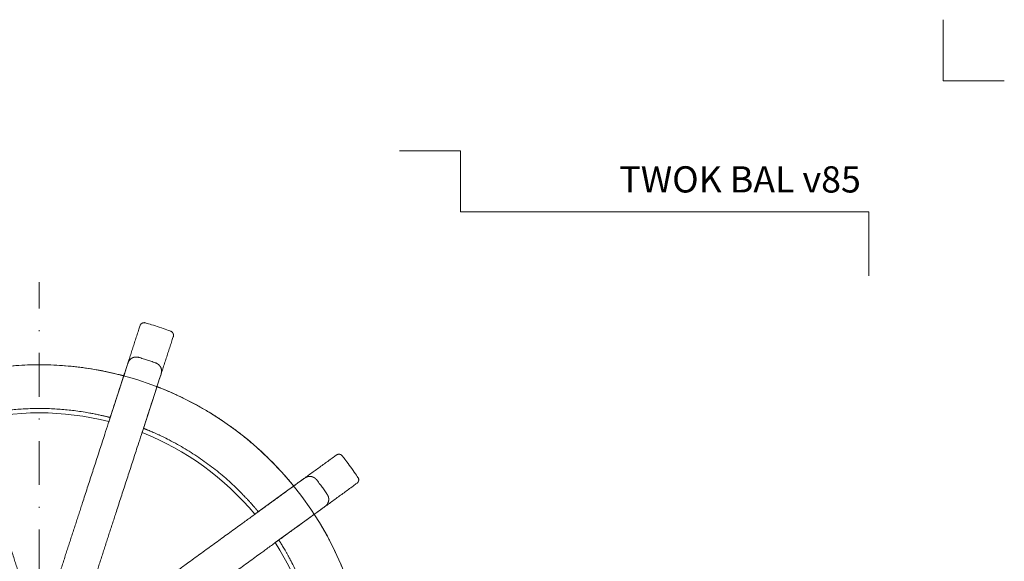
# Model space of a CAD drawing. Units: millimetres. Extents: x 4274 to 7025, y 17655 to 21571.
# Drawn here: x 6073 to 6185, y 17905 to 17966 of the extents above; entities that cross this region are included whole.
import ezdxf
from ezdxf.enums import TextEntityAlignment as Align

# ---------------------------------------------------------------- set-up
doc = ezdxf.new("R2010")
doc.units = ezdxf.units.MM
doc.linetypes.add('DASHDOT2', pattern=[0.5, 0.25, -0.125, 0, -0.125])
for name, color, linetype, lineweight in [('TOPWET_KOTY', 30, 'Continuous', 13), ('TOPWET_TENKOU', 142, 'Continuous', 13), ('TOPWET_VYKRESOVE_POLE', 254, 'Continuous', 13), ('TOPWET_ZAKLAD_TENKOU_01', 20, 'Continuous', 13)]:
    doc.layers.add(name, color=color, linetype=linetype, lineweight=lineweight)
doc.layers.add('Vrstva 4', color=255, linetype='Continuous')
doc.styles.add('BOLD_ARIAL_NARROW', font='arial-narrow-bold_[cs.allfont.net].ttf')
doc.styles.add('REGULAR_ARIAL_NARROW', font='ArialNarrow.ttf')

# ---------------------------------------------------------------- blocks, each defined once
blk = doc.blocks.new('*U148')
at = {"layer": 'Vrstva 4', "color": 8, "lineweight": 5, "ltscale": 0.5, "true_color": 0x828282}
for points in [[(103, 297), (96, 297), (96, 304)], [(87.5, 274.71), (87.5, 282), (40.78, 282), (40.78, 289), (33.78, 289)]]:
    blk.add_lwpolyline(points, dxfattribs=at)
at = {"color": 7}
for tag, height, style, p in [('01_OZNAČENÍ_VÝKRESU', 3, 'BOLD_ARIAL_NARROW', (87.5, 284.23)), ('08_REZERVNÍ_POLE', 2.25, 'REGULAR_ARIAL_NARROW', (5.16, 12.83))]:
    blk.add_attdef(tag, text='', height=height, dxfattribs=dict(at, style=style)).set_placement(p, align=Align.RIGHT)
for tag, p, style in [('02_NADPIS_HLAVNÍ', (-80.68, 29.06), 'BOLD_ARIAL_NARROW'), ('03_TYP', (-80.68, 23.66), 'BOLD_ARIAL_NARROW'), ('06_VÁHA_KG', (-7.96, 23.66), 'REGULAR_ARIAL_NARROW'), ('04_KÓD_NEBO_PODNADPIS', (-82.11, 18.23), 'REGULAR_ARIAL_NARROW'), ('07_MATERIÁL', (-7.96, 18.23), 'REGULAR_ARIAL_NARROW'), ('05_MĚŘÍTKO', (-80.68, 12.83), 'REGULAR_ARIAL_NARROW')]:
    blk.add_attdef(tag, p, '', height=2.25, dxfattribs=dict(at, style=style))
blk = doc.blocks.new('TWOK BAL V')
at = {"layer": 'TOPWET_TENKOU', "ltscale": 2.131268}
for points in [[(7.97, 30.99), (9.52, 35.78), (9.67, 36.23)], [(24.66, 20.39), (28.73, 23.35), (29.12, 23.63)]]:
    blk.add_lwpolyline(points, dxfattribs=at)
at = {"layer": 'TOPWET_TENKOU', "ltscale": 2.131216}
for points in [[(13.47, 34.99), (13.33, 34.54), (11.77, 29.76)], [(31.47, 20.39), (31.08, 20.11), (27.01, 17.15)]]:
    blk.add_lwpolyline(points, dxfattribs=at)
at = {"layer": 'TOPWET_TENKOU'}
blk.add_circle((0, 0), 37.5, dxfattribs=at)
for start, end in [(75.5833, 104.4167), (39.5833, 68.4167), (3.5833, 32.4167)]:
    blk.add_arc((0, 0), 32, start, end, dxfattribs=at)
at = {"layer": 'TOPWET_TENKOU', "ltscale": 0.177253}
for points, weights in [([(13.39, 35.03), (13.42, 35.02), (13.44, 35.01), (13.47, 34.99), (13.47, 34.99), (13.47, 34.99), (13.47, 35), (14.09, 36.91), (14.72, 38.82), (15.34, 40.73), (15.42, 41), (15.3, 41.26), (15.03, 41.35), (14.08, 41.7), (13.12, 42.01), (12.15, 42.29), (11.87, 42.37), (11.62, 42.24), (11.53, 41.96), (10.91, 40.05), (10.29, 38.14), (9.67, 36.23), (9.67, 36.23), (9.67, 36.23), (9.67, 36.23), (9.7, 36.22), (9.73, 36.22), (9.76, 36.21)], [1, 1, 1, 1, 1, 1, 1, 1, 1, 1, 0.812796634819, 0.812796634819, 1, 0.99960352856, 0.99960352856, 1, 0.812796634819, 0.812796634819, 1, 1, 1, 1, 1, 1, 1, 1, 1, 1]), ([(31.42, 20.47), (31.44, 20.44), (31.45, 20.42), (31.47, 20.39), (31.47, 20.39), (31.47, 20.39), (31.47, 20.39), (33.1, 21.57), (34.72, 22.75), (36.35, 23.94), (36.58, 24.1), (36.63, 24.38), (36.47, 24.62), (35.9, 25.46), (35.31, 26.28), (34.68, 27.07), (34.51, 27.3), (34.23, 27.34), (34, 27.17), (32.37, 25.99), (30.74, 24.81), (29.12, 23.63), (29.12, 23.63), (29.12, 23.63), (29.12, 23.63), (29.14, 23.6), (29.16, 23.58), (29.18, 23.56)], [1, 1, 1, 1, 1, 1, 1, 1, 1, 1, 0.812796634818, 0.812796634818, 1, 0.99960352856, 0.99960352856, 1, 0.812796634819, 0.812796634819, 1, 1, 1, 1, 1, 1, 1, 1, 1, 1])]:
    blk.add_rational_spline(points, weights, degree=3, knots=[0, 0, 0, 0, 0.009314, 0.009314, 0.009314, 1.009314, 1.009314, 1.009314, 2.009314, 2.009314, 2.009314, 3.54562, 3.54562, 3.54562, 3.6146, 3.6146, 3.6146, 5.150906, 5.150906, 5.150906, 6.150906, 6.150906, 6.150906, 7.150906, 7.150906, 7.150906, 7.165129, 7.165129, 7.165129, 7.165129], dxfattribs=at)
at = {"layer": 'TOPWET_TENKOU'}
for points, weights, knots in [([(-4.49, 10.59), (-4.49, 10.59), (-4.49, 10.59), (-4.62, 10.64), (-4.74, 10.7), (-4.97, 10.8), (-5.08, 10.85), (-5.3, 10.94), (-5.41, 10.99), (-5.57, 11.06), (-5.62, 11.08), (-5.7, 11.11), (-5.72, 11.12), (-5.72, 11.12), (-6.74, 14.29), (-7.77, 17.46), (-8.8, 20.63), (-10.22, 24.98), (-11.64, 29.34), (-13.05, 33.7), (-13.35, 34.62), (-13.65, 35.54), (-13.95, 36.46), (-14.13, 37.01), (-13.87, 37.52), (-13.33, 37.71), (-12.69, 37.94), (-12.04, 38.15), (-11.38, 38.35), (-10.83, 38.51), (-10.32, 38.24), (-10.15, 37.7), (-9.85, 36.78), (-9.55, 35.86), (-9.25, 34.94), (-7.83, 30.58), (-6.42, 26.22), (-5, 21.86), (-3.97, 18.69), (-2.94, 15.52), (-1.91, 12.35), (-1.91, 12.35), (-1.92, 12.34), (-1.96, 12.27), (-1.99, 12.22), (-2.08, 12.07), (-2.14, 11.98), (-2.26, 11.77), (-2.33, 11.66), (-2.45, 11.44), (-2.52, 11.33), (-2.59, 11.21), (-2.59, 11.21), (-2.59, 11.2)], [1, 1, 1, 1, 1, 1, 1, 1, 1, 1, 1, 1, 1, 1, 1, 1, 1, 1, 1, 1, 1, 1, 1, 0.81074324936, 0.81074324936, 1, 0.999780809901, 0.999780809901, 1, 0.81074324936, 0.81074324936, 1, 1, 1, 1, 1, 1, 1, 1, 1, 1, 1, 1, 1, 1, 1, 1, 1, 1, 1, 1, 1, 1, 1], [0, 0, 0, 0, 0.000605, 0.000605, 0.04023, 0.04023, 0.078104, 0.078104, 0.121044, 0.121044, 0.154948, 0.154948, 0.185343, 0.185343, 0.185343, 1.185343, 1.185343, 1.185343, 2.185343, 2.185343, 2.185343, 3.185343, 3.185343, 3.185343, 4.730496, 4.730496, 4.730496, 4.781783, 4.781783, 4.781783, 6.326936, 6.326936, 6.326936, 7.326936, 7.326936, 7.326936, 8.326936, 8.326936, 8.326936, 9.326936, 9.326936, 9.326936, 9.357239, 9.357239, 9.390643, 9.390643, 9.432381, 9.432381, 9.471761, 9.471761, 9.511748, 9.511748, 9.512267, 9.512267, 9.512267, 9.512267]), ([(2.59, 11.2), (2.59, 11.21), (2.59, 11.21), (2.52, 11.32), (2.46, 11.44), (2.33, 11.66), (2.27, 11.76), (2.15, 11.97), (2.08, 12.07), (2, 12.22), (1.96, 12.27), (1.92, 12.34), (1.91, 12.35), (1.91, 12.35), (2.94, 15.52), (3.97, 18.69), (5, 21.86), (6.42, 26.22), (7.83, 30.58), (9.25, 34.94), (9.55, 35.86), (9.85, 36.78), (10.15, 37.7), (10.32, 38.24), (10.83, 38.51), (11.38, 38.35), (12.04, 38.15), (12.69, 37.94), (13.33, 37.71), (13.87, 37.52), (14.13, 37.01), (13.95, 36.46), (13.65, 35.54), (13.35, 34.62), (13.05, 33.7), (11.64, 29.34), (10.22, 24.98), (8.8, 20.63), (7.77, 17.46), (6.74, 14.29), (5.72, 11.12), (5.72, 11.12), (5.7, 11.11), (5.62, 11.08), (5.57, 11.06), (5.41, 10.99), (5.31, 10.95), (5.09, 10.85), (4.97, 10.8), (4.74, 10.7), (4.62, 10.64), (4.49, 10.59), (4.49, 10.59), (4.49, 10.59)], [1, 1, 1, 1, 1, 1, 1, 1, 1, 1, 1, 1, 1, 1, 1, 1, 1, 1, 1, 1, 1, 1, 1, 0.81074324936, 0.81074324936, 1, 0.999780809901, 0.999780809901, 1, 0.81074324936, 0.81074324936, 1, 1, 1, 1, 1, 1, 1, 1, 1, 1, 1, 1, 1, 1, 1, 1, 1, 1, 1, 1, 1, 1, 1], [0, 0, 0, 0, 0.000605, 0.000605, 0.04023, 0.04023, 0.078104, 0.078104, 0.121044, 0.121044, 0.154948, 0.154948, 0.185343, 0.185343, 0.185343, 1.185343, 1.185343, 1.185343, 2.185343, 2.185343, 2.185343, 3.185343, 3.185343, 3.185343, 4.730496, 4.730496, 4.730496, 4.781783, 4.781783, 4.781783, 6.326936, 6.326936, 6.326936, 7.326936, 7.326936, 7.326936, 8.326936, 8.326936, 8.326936, 9.326936, 9.326936, 9.326936, 9.357265, 9.357265, 9.390809, 9.390809, 9.432864, 9.432864, 9.471848, 9.471848, 9.511729, 9.511729, 9.51227, 9.51227, 9.51227, 9.51227]), ([(9.67, 36.23), (9.67, 36.23), (9.61, 36.25), (9.36, 36.31), (9.18, 36.36), (8.74, 36.47), (8.47, 36.53), (7.86, 36.67), (7.53, 36.74), (7.22, 36.8), (2.44, 37.74), (-2.44, 37.74), (-7.22, 36.8), (-7.53, 36.74), (-7.86, 36.67), (-8.47, 36.53), (-8.74, 36.47), (-9.18, 36.36), (-9.36, 36.31), (-9.61, 36.25), (-9.67, 36.23), (-9.67, 36.23)], [1, 1, 1, 1, 1, 1, 1, 1, 1, 1, 0.987510745476, 0.987510745476, 1, 1, 1, 1, 1, 1, 1, 1, 1, 1], [10.102782, 10.102782, 10.102782, 10.102782, 10.196919, 10.196919, 10.291056, 10.291056, 10.385682, 10.385682, 10.480309, 10.480309, 10.480309, 10.868047, 10.868047, 10.868047, 10.962674, 10.962674, 11.0573, 11.0573, 11.151437, 11.151437, 11.245573, 11.245573, 11.245573, 11.245573]), ([(29.12, 23.63), (29.12, 23.63), (29.08, 23.68), (28.92, 23.87), (28.8, 24.02), (28.51, 24.36), (28.32, 24.58), (27.91, 25.04), (27.69, 25.29), (27.47, 25.52), (24.15, 29.1), (20.21, 31.96), (15.78, 34.02), (15.5, 34.15), (15.19, 34.29), (14.62, 34.53), (14.36, 34.64), (13.95, 34.81), (13.77, 34.88), (13.53, 34.97), (13.47, 35), (13.47, 35)], [1, 1, 1, 1, 1, 1, 1, 1, 1, 1, 0.987510745476, 0.987510745476, 1, 1, 1, 1, 1, 1, 1, 1, 1, 1], [8.853274, 8.853274, 8.853274, 8.853274, 8.947411, 8.947411, 9.041548, 9.041548, 9.136174, 9.136174, 9.2308, 9.2308, 9.2308, 9.618539, 9.618539, 9.618539, 9.713165, 9.713165, 9.807792, 9.807792, 9.901928, 9.901928, 9.996065, 9.996065, 9.996065, 9.996065]), ([(-5.67, 32), (-1.91, 32.67), (1.91, 32.67), (5.67, 32), (5.98, 31.95), (6.31, 31.88), (6.92, 31.76), (7.19, 31.69), (7.63, 31.59), (7.81, 31.55), (8.06, 31.48), (8.12, 31.47), (8.12, 31.47)], [1, 0.989788486172, 0.989788486172, 1, 1, 1, 1, 1, 1, 1, 1, 1, 1], [0, 0, 0, 0, 0.3505029, 0.3505029, 0.3505029, 0.4452814, 0.4452814, 0.54006, 0.54006, 0.634185, 0.634185, 0.7283097, 0.7283097, 0.7283097, 0.7283097]), ([(11.93, 30.23), (11.93, 30.23), (11.98, 30.21), (12.22, 30.11), (12.4, 30.04), (12.81, 29.87), (13.07, 29.76), (13.64, 29.5), (13.94, 29.36), (14.23, 29.22), (17.66, 27.55), (20.75, 25.31), (23.39, 22.56), (23.61, 22.33), (23.84, 22.09), (24.26, 21.63), (24.45, 21.41), (24.74, 21.08), (24.86, 20.93), (25.03, 20.73), (25.07, 20.68), (25.07, 20.68)], [1, 1, 1, 1, 1, 1, 1, 1, 1, 1, 0.989788486172, 0.989788486172, 1, 1, 1, 1, 1, 1, 1, 1, 1, 1], [0.851465, 0.851465, 0.851465, 0.851465, 0.94559, 0.94559, 1.039715, 1.039715, 1.134493, 1.134493, 1.229272, 1.229272, 1.229272, 1.579775, 1.579775, 1.579775, 1.674553, 1.674553, 1.769332, 1.769332, 1.863457, 1.863457, 1.957582, 1.957582, 1.957582, 1.957582]), ([(8.68, 7.54), (8.68, 7.54), (8.68, 7.55), (8.7, 7.68), (8.71, 7.81), (8.74, 8.06), (8.75, 8.18), (8.77, 8.42), (8.78, 8.54), (8.79, 8.71), (8.8, 8.77), (8.81, 8.85), (8.81, 8.87), (8.81, 8.87), (11.5, 10.83), (14.2, 12.79), (16.9, 14.75), (20.6, 17.44), (24.31, 20.13), (28.02, 22.83), (28.8, 23.4), (29.58, 23.97), (30.37, 24.53), (30.83, 24.87), (31.4, 24.79), (31.75, 24.33), (32.16, 23.79), (32.57, 23.24), (32.95, 22.67), (33.28, 22.2), (33.18, 21.64), (32.72, 21.3), (31.93, 20.73), (31.15, 20.16), (30.37, 19.59), (26.66, 16.9), (22.95, 14.21), (19.25, 11.51), (16.55, 9.55), (13.85, 7.59), (11.16, 5.63), (11.16, 5.63), (11.14, 5.64), (11.06, 5.66), (11, 5.67), (10.84, 5.71), (10.72, 5.74), (10.49, 5.79), (10.37, 5.82), (10.12, 5.87), (9.99, 5.9), (9.86, 5.92), (9.86, 5.92), (9.86, 5.92)], [1, 1, 1, 1, 1, 1, 1, 1, 1, 1, 1, 1, 1, 1, 1, 1, 1, 1, 1, 1, 1, 1, 1, 0.81074324936, 0.81074324936, 1, 0.999780809901, 0.999780809901, 1, 0.810743249359, 0.810743249359, 1, 1, 1, 1, 1, 1, 1, 1, 1, 1, 1, 1, 1, 1, 1, 1, 1, 1, 1, 1, 1, 1, 1], [0, 0, 0, 0, 0.000605, 0.000605, 0.04023, 0.04023, 0.078104, 0.078104, 0.121044, 0.121044, 0.154948, 0.154948, 0.185343, 0.185343, 0.185343, 1.185343, 1.185343, 1.185343, 2.185343, 2.185343, 2.185343, 3.185343, 3.185343, 3.185343, 4.730496, 4.730496, 4.730496, 4.781783, 4.781783, 4.781783, 6.326936, 6.326936, 6.326936, 7.326936, 7.326936, 7.326936, 8.326936, 8.326936, 8.326936, 9.326936, 9.326936, 9.326936, 9.357293, 9.357293, 9.390988, 9.390988, 9.4334, 9.4334, 9.471937, 9.471937, 9.511708, 9.511708, 9.512273, 9.512273, 9.512273, 9.512273]), ([(37.45, 2), (37.45, 2), (37.44, 2.06), (37.43, 2.32), (37.42, 2.51), (37.38, 2.95), (37.36, 3.24), (37.3, 3.85), (37.27, 4.19), (37.23, 4.5), (36.64, 9.34), (35.14, 13.98), (32.76, 18.24), (32.61, 18.52), (32.44, 18.81), (32.13, 19.34), (31.98, 19.58), (31.75, 19.96), (31.64, 20.13), (31.5, 20.34), (31.47, 20.39), (31.47, 20.39)], [1, 1, 1, 1, 1, 1, 1, 1, 1, 1, 0.987510745476, 0.987510745476, 1, 1, 1, 1, 1, 1, 1, 1, 1, 1], [7.603766, 7.603766, 7.603766, 7.603766, 7.697903, 7.697903, 7.79204, 7.79204, 7.886666, 7.886666, 7.981292, 7.981292, 7.981292, 8.369031, 8.369031, 8.369031, 8.463657, 8.463657, 8.558284, 8.558284, 8.65242, 8.65242, 8.746557, 8.746557, 8.746557, 8.746557]), ([(27.42, 17.45), (27.42, 17.45), (27.45, 17.4), (27.59, 17.18), (27.69, 17.02), (27.92, 16.63), (28.07, 16.39), (28.37, 15.85), (28.54, 15.56), (28.68, 15.28), (30.48, 11.91), (31.66, 8.28), (32.19, 4.5), (32.23, 4.19), (32.27, 3.85), (32.34, 3.24), (32.37, 2.95), (32.4, 2.51), (32.42, 2.32), (32.43, 2.06), (32.44, 2), (32.44, 2)], [1, 1, 1, 1, 1, 1, 1, 1, 1, 1, 0.989788486172, 0.989788486172, 1, 1, 1, 1, 1, 1, 1, 1, 1, 1], [2.080737, 2.080737, 2.080737, 2.080737, 2.174862, 2.174862, 2.268987, 2.268987, 2.363765, 2.363765, 2.458544, 2.458544, 2.458544, 2.809047, 2.809047, 2.809047, 2.903825, 2.903825, 2.998604, 2.998604, 3.092729, 3.092729, 3.186854, 3.186854, 3.186854, 3.186854])]:
    blk.add_rational_spline(points, weights, degree=3, knots=knots, dxfattribs=at)

msp = doc.modelspace()

# ---------------------------------------------------------------- linework, layer by layer
at = {"layer": 'TOPWET_ZAKLAD_TENKOU_01', "linetype": 'DASHDOT2', "ltscale": 20}
msp.add_line((6074.96, 17842.57), (6074.96, 17936.47), dxfattribs=at)

# ---------------------------------------------------------------- block references
at = {"layer": 'TOPWET_KOTY'}
msp.add_blockref('TWOK BAL V', (6074.96, 17889.52), dxfattribs=at)
at = {"layer": 'TOPWET_VYKRESOVE_POLE', "ltscale": 40}
ref = msp.add_blockref('*U148', (6082.39, 17662.5), dxfattribs=at)
ref.add_attrib('01_OZNAČENÍ_VÝKRESU', 'TWOK BAL v85 ', dxfattribs={"layer": '0', "color": 7, "height": 3, "style": 'BOLD_ARIAL_NARROW'}).set_placement((6169.89, 17946.73), align=Align.RIGHT)

doc.saveas('drawing.dxf')
